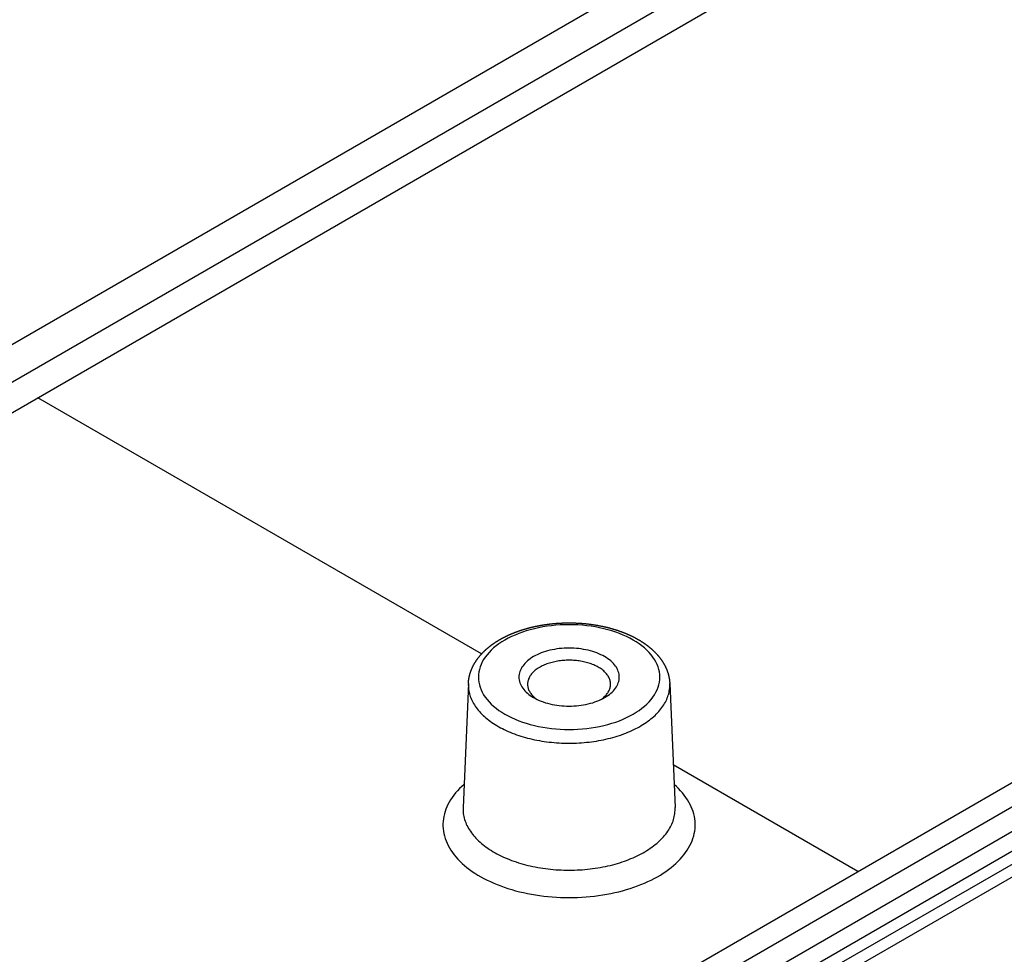
# Model space of a CAD drawing. Extents: x -1313 to 7598, y -988 to 2138.
# Drawn here: x 812 to 861, y 227 to 273 of the extents above; entities that cross this region are included whole.
import ezdxf

# ---------------------------------------------------------------- set-up
doc = ezdxf.new("R2010")
doc.units = 0
doc.header["$LTSCALE"] = 3
doc.layers.add('TK100', color=7, linetype='CONTINUOUS')

msp = doc.modelspace()

# ---------------------------------------------------------------- linework, layer by layer
at = {"layer": 'TK100'}
for p, q in [((778.7185, 237.8644), (891.1485, 302.7758)), ((780.3381, 236.9293), (892.7681, 301.8408)), ((780.3826, 235.4339), (892.8126, 300.3454)), ((768.1793, 177.813), (906.0651, 257.4214)), ((768.1793, 177.1598), (906.0651, 256.7682)), ((768.3914, 176.6405), (906.9645, 256.6457)), ((835.4487, 241.7109), (813.3517, 254.4686)), ((778.998, 187.4713), (891.4577, 252.3999)), ((780.0587, 186.8761), (892.4886, 251.7876)), ((780.0587, 185.6514), (892.4886, 250.5628)), ((834.7939, 240.2383), (834.5302, 234.0756)), ((844.8245, 240.2383), (845.0882, 234.0756)), ((854.1962, 230.887), (844.9974, 236.198))]:
    msp.add_line(p, q, dxfattribs=at)
for points in [[(834.794, 240.238, 0), (834.795, 240.254, 0), (834.795, 240.269, 0), (834.796, 240.284, 0), (834.797, 240.299, 0), (834.799, 240.315, 0), (834.8, 240.33, 0), (834.801, 240.345, 0), (834.803, 240.36, 0), (834.804, 240.375, 0), (834.806, 240.391, 0), (834.808, 240.406, 0), (834.81, 240.421, 0), (834.812, 240.436, 0), (834.814, 240.451, 0), (834.817, 240.466, 0), (834.819, 240.481, 0), (834.822, 240.496, 0), (834.824, 240.512, 0), (834.827, 240.527, 0), (834.83, 240.542, 0), (834.833, 240.557, 0), (834.836, 240.572, 0), (834.84, 240.587, 0), (834.843, 240.602, 0), (834.846, 240.617, 0), (834.85, 240.631, 0), (834.854, 240.646, 0), (834.857, 240.661, 0), (834.861, 240.676, 0), (834.865, 240.691, 0), (834.869, 240.706, 0), (834.874, 240.721, 0), (834.878, 240.735, 0), (834.882, 240.75, 0), (834.887, 240.765, 0), (834.892, 240.78, 0), (834.896, 240.794, 0), (834.901, 240.809, 0), (834.906, 240.824, 0), (834.911, 240.838, 0), (834.916, 240.853, 0), (834.922, 240.867, 0), (834.927, 240.882, 0), (834.933, 240.896, 0), (834.938, 240.911, 0), (834.944, 240.925, 0), (834.95, 240.939, 0), (834.956, 240.954, 0), (834.962, 240.968, 0), (834.968, 240.982, 0), (834.974, 240.997, 0), (834.98, 241.011, 0), (834.987, 241.025, 0), (834.993, 241.039, 0), (835, 241.053, 0), (835.006, 241.067, 0), (835.013, 241.082, 0), (835.02, 241.096, 0), (835.027, 241.11, 0), (835.034, 241.123, 0), (835.041, 241.137, 0), (835.049, 241.151, 0), (835.056, 241.165, 0), (835.064, 241.179, 0), (835.071, 241.193, 0), (835.079, 241.206, 0), (835.087, 241.22, 0), (835.094, 241.234, 0), (835.102, 241.247, 0), (835.11, 241.261, 0), (835.119, 241.274, 0), (835.127, 241.288, 0), (835.135, 241.301, 0), (835.144, 241.314, 0), (835.152, 241.328, 0), (835.161, 241.341, 0), (835.169, 241.354, 0), (835.178, 241.368, 0), (835.187, 241.381, 0), (835.196, 241.394, 0), (835.205, 241.407, 0), (835.214, 241.42, 0), (835.223, 241.433, 0), (835.233, 241.446, 0), (835.242, 241.459, 0), (835.252, 241.472, 0), (835.261, 241.485, 0), (835.271, 241.498, 0), (835.28, 241.511, 0), (835.29, 241.523, 0), (835.3, 241.536, 0), (835.31, 241.549, 0), (835.32, 241.561, 0), (835.33, 241.574, 0), (835.341, 241.586, 0), (835.351, 241.599, 0), (835.361, 241.611, 0), (835.372, 241.624, 0), (835.382, 241.636, 0), (835.393, 241.649, 0), (835.404, 241.661, 0), (835.415, 241.673, 0), (835.425, 241.685, 0), (835.436, 241.697, 0), (835.447, 241.71, 0), (835.459, 241.722, 0), (835.47, 241.734, 0), (835.481, 241.746, 0), (835.492, 241.758, 0), (835.504, 241.77, 0), (835.515, 241.781, 0), (835.527, 241.793, 0), (835.539, 241.805, 0), (835.55, 241.817, 0), (835.562, 241.828, 0), (835.574, 241.84, 0), (835.586, 241.852, 0), (835.598, 241.863, 0), (835.61, 241.875, 0), (835.622, 241.886, 0), (835.635, 241.898, 0), (835.647, 241.909, 0), (835.659, 241.92, 0), (835.672, 241.932, 0), (835.684, 241.943, 0), (835.697, 241.954, 0), (835.71, 241.965, 0), (835.723, 241.976, 0), (835.735, 241.987, 0), (835.748, 241.998, 0), (835.761, 242.009, 0), (835.774, 242.02, 0), (835.787, 242.031, 0), (835.801, 242.042, 0), (835.814, 242.053, 0), (835.827, 242.064, 0), (835.841, 242.074, 0), (835.854, 242.085, 0), (835.868, 242.096, 0), (835.881, 242.106, 0), (835.895, 242.117, 0), (835.909, 242.127, 0), (835.922, 242.138, 0), (835.936, 242.148, 0), (835.95, 242.159, 0), (835.964, 242.169, 0), (835.978, 242.179, 0), (835.992, 242.189, 0), (836.006, 242.2, 0), (836.021, 242.21, 0), (836.035, 242.22, 0), (836.049, 242.23, 0), (836.064, 242.24, 0), (836.078, 242.25, 0), (836.093, 242.26, 0), (836.108, 242.27, 0), (836.122, 242.279, 0), (836.137, 242.289, 0), (836.152, 242.299, 0), (836.167, 242.308, 0), (836.182, 242.318, 0), (836.197, 242.328, 0), (836.212, 242.337, 0), (836.227, 242.347, 0), (836.242, 242.356, 0), (836.257, 242.366, 0), (836.273, 242.375, 0), (836.288, 242.384, 0), (836.304, 242.394, 0), (836.319, 242.403, 0), (836.335, 242.412, 0), (836.35, 242.421, 0), (836.366, 242.43, 0), (836.382, 242.439, 0), (836.397, 242.448, 0), (836.413, 242.457, 0), (836.429, 242.466, 0), (836.445, 242.475, 0), (836.461, 242.484, 0), (836.477, 242.492, 0), (836.493, 242.501, 0), (836.51, 242.51, 0), (836.526, 242.518, 0), (836.542, 242.527, 0), (836.559, 242.536, 0), (836.575, 242.544, 0), (836.591, 242.552, 0), (836.608, 242.561, 0), (836.624, 242.569, 0), (836.641, 242.577, 0), (836.658, 242.586, 0), (836.674, 242.594, 0), (836.691, 242.602, 0), (836.708, 242.61, 0), (836.725, 242.618, 0), (836.742, 242.626, 0), (836.759, 242.634, 0), (836.776, 242.642, 0), (836.793, 242.65, 0), (836.81, 242.658, 0), (836.827, 242.666, 0), (836.845, 242.673, 0), (836.862, 242.681, 0), (836.879, 242.689, 0), (836.897, 242.696, 0), (836.914, 242.704, 0), (836.932, 242.711, 0), (836.949, 242.719, 0), (836.967, 242.726, 0), (836.984, 242.733, 0), (837.002, 242.741, 0), (837.02, 242.748, 0), (837.038, 242.755, 0), (837.055, 242.762, 0), (837.073, 242.769, 0), (837.091, 242.776, 0), (837.109, 242.783, 0), (837.127, 242.79, 0), (837.145, 242.797, 0), (837.163, 242.804, 0), (837.181, 242.811, 0), (837.2, 242.818, 0), (837.218, 242.824, 0), (837.236, 242.831, 0), (837.254, 242.838, 0), (837.273, 242.844, 0), (837.291, 242.851, 0), (837.31, 242.857, 0), (837.328, 242.864, 0), (837.347, 242.87, 0), (837.365, 242.876, 0), (837.384, 242.883, 0), (837.403, 242.889, 0), (837.421, 242.895, 0), (837.44, 242.901, 0), (837.459, 242.907, 0), (837.478, 242.913, 0), (837.496, 242.919, 0), (837.515, 242.925, 0), (837.534, 242.931, 0), (837.553, 242.937, 0), (837.572, 242.942, 0), (837.591, 242.948, 0), (837.61, 242.954, 0), (837.63, 242.959, 0), (837.649, 242.965, 0), (837.668, 242.971, 0), (837.687, 242.976, 0), (837.706, 242.981, 0), (837.726, 242.987, 0), (837.745, 242.992, 0), (837.764, 242.997, 0), (837.784, 243.003, 0), (837.803, 243.008, 0), (837.823, 243.013, 0), (837.842, 243.018, 0), (837.862, 243.023, 0), (837.881, 243.028, 0), (837.901, 243.033, 0), (837.921, 243.038, 0), (837.94, 243.042, 0), (837.96, 243.047, 0), (837.98, 243.052, 0), (837.999, 243.057, 0), (838.019, 243.061, 0), (838.039, 243.066, 0), (838.059, 243.07, 0), (838.079, 243.075, 0), (838.099, 243.079, 0), (838.119, 243.083, 0), (838.139, 243.088, 0), (838.159, 243.092, 0), (838.179, 243.096, 0), (838.199, 243.1, 0), (838.219, 243.104, 0), (838.239, 243.108, 0), (838.259, 243.112, 0), (838.279, 243.116, 0), (838.299, 243.12, 0), (838.32, 243.124, 0), (838.34, 243.128, 0), (838.36, 243.131, 0), (838.38, 243.135, 0), (838.401, 243.139, 0), (838.421, 243.142, 0), (838.441, 243.146, 0), (838.462, 243.149, 0), (838.482, 243.153, 0), (838.503, 243.156, 0), (838.523, 243.159, 0), (838.544, 243.163, 0), (838.564, 243.166, 0), (838.585, 243.169, 0), (838.605, 243.172, 0), (838.626, 243.175, 0), (838.646, 243.178, 0), (838.667, 243.181, 0), (838.687, 243.184, 0), (838.708, 243.187, 0), (838.729, 243.189, 0), (838.749, 243.192, 0), (838.77, 243.195, 0), (838.791, 243.197, 0), (838.812, 243.2, 0), (838.832, 243.203, 0), (838.853, 243.205, 0), (838.874, 243.207, 0), (838.895, 243.21, 0), (838.915, 243.212, 0), (838.936, 243.214, 0), (838.957, 243.216, 0), (838.978, 243.219, 0), (838.999, 243.221, 0), (839.02, 243.223, 0), (839.041, 243.225, 0), (839.061, 243.227, 0), (839.082, 243.229, 0), (839.103, 243.23, 0), (839.124, 243.232, 0), (839.145, 243.234, 0), (839.166, 243.235, 0), (839.187, 243.237, 0), (839.208, 243.239, 0), (839.229, 243.24, 0), (839.25, 243.242, 0), (839.271, 243.243, 0), (839.292, 243.244, 0), (839.313, 243.246, 0), (839.334, 243.247, 0), (839.355, 243.248, 0), (839.376, 243.249, 0), (839.397, 243.25, 0), (839.419, 243.251, 0), (839.44, 243.252, 0), (839.461, 243.253, 0), (839.482, 243.254, 0), (839.503, 243.255, 0), (839.524, 243.256, 0), (839.545, 243.256, 0), (839.566, 243.257, 0), (839.587, 243.257, 0), (839.608, 243.258, 0), (839.63, 243.259, 0), (839.651, 243.259, 0), (839.672, 243.259, 0), (839.693, 243.26, 0), (839.714, 243.26, 0), (839.735, 243.26, 0), (839.756, 243.26, 0), (839.777, 243.26, 0), (839.799, 243.26, 0), (839.82, 243.26, 0), (839.841, 243.26, 0), (839.862, 243.26, 0), (839.883, 243.26, 0), (839.904, 243.26, 0), (839.925, 243.26, 0), (839.947, 243.259, 0), (839.968, 243.259, 0), (839.989, 243.259, 0), (840.01, 243.258, 0), (840.031, 243.258, 0), (840.052, 243.257, 0), (840.073, 243.256, 0), (840.094, 243.256, 0), (840.116, 243.255, 0), (840.137, 243.254, 0), (840.158, 243.253, 0), (840.179, 243.252, 0), (840.2, 243.251, 0), (840.221, 243.25, 0), (840.242, 243.249, 0), (840.263, 243.248, 0), (840.284, 243.247, 0), (840.305, 243.246, 0), (840.326, 243.244, 0), (840.347, 243.243, 0), (840.368, 243.242, 0), (840.389, 243.24, 0), (840.41, 243.239, 0), (840.431, 243.237, 0), (840.452, 243.235, 0), (840.473, 243.234, 0), (840.494, 243.232, 0), (840.515, 243.23, 0), (840.536, 243.229, 0), (840.557, 243.227, 0), (840.578, 243.225, 0), (840.599, 243.223, 0), (840.62, 243.221, 0), (840.64, 243.219, 0), (840.661, 243.216, 0), (840.682, 243.214, 0), (840.703, 243.212, 0), (840.724, 243.21, 0), (840.745, 243.207, 0), (840.765, 243.205, 0), (840.786, 243.203, 0), (840.807, 243.2, 0), (840.828, 243.197, 0), (840.848, 243.195, 0), (840.869, 243.192, 0), (840.89, 243.189, 0), (840.91, 243.187, 0), (840.931, 243.184, 0), (840.952, 243.181, 0), (840.972, 243.178, 0), (840.993, 243.175, 0), (841.013, 243.172, 0), (841.034, 243.169, 0), (841.054, 243.166, 0), (841.075, 243.163, 0), (841.095, 243.159, 0), (841.116, 243.156, 0), (841.136, 243.153, 0), (841.157, 243.149, 0), (841.177, 243.146, 0), (841.197, 243.142, 0), (841.218, 243.139, 0), (841.238, 243.135, 0), (841.258, 243.131, 0), (841.279, 243.128, 0), (841.299, 243.124, 0), (841.319, 243.12, 0), (841.339, 243.116, 0), (841.359, 243.112, 0), (841.38, 243.108, 0), (841.4, 243.104, 0), (841.42, 243.1, 0), (841.44, 243.096, 0), (841.46, 243.092, 0), (841.48, 243.088, 0), (841.5, 243.083, 0), (841.52, 243.079, 0), (841.54, 243.075, 0), (841.56, 243.07, 0), (841.579, 243.066, 0), (841.599, 243.061, 0), (841.619, 243.057, 0), (841.639, 243.052, 0), (841.658, 243.047, 0), (841.678, 243.042, 0), (841.698, 243.038, 0), (841.717, 243.033, 0), (841.737, 243.028, 0), (841.757, 243.023, 0), (841.776, 243.018, 0), (841.796, 243.013, 0), (841.815, 243.008, 0), (841.835, 243.003, 0), (841.854, 242.997, 0), (841.873, 242.992, 0), (841.893, 242.987, 0), (841.912, 242.981, 0), (841.931, 242.976, 0), (841.951, 242.971, 0), (841.97, 242.965, 0), (841.989, 242.959, 0), (842.008, 242.954, 0), (842.027, 242.948, 0), (842.046, 242.942, 0), (842.065, 242.937, 0), (842.084, 242.931, 0), (842.103, 242.925, 0), (842.122, 242.919, 0), (842.141, 242.913, 0), (842.16, 242.907, 0), (842.178, 242.901, 0), (842.197, 242.895, 0), (842.216, 242.889, 0), (842.234, 242.883, 0), (842.253, 242.876, 0), (842.272, 242.87, 0), (842.29, 242.864, 0), (842.309, 242.857, 0), (842.327, 242.851, 0), (842.345, 242.844, 0), (842.364, 242.838, 0), (842.382, 242.831, 0), (842.4, 242.824, 0), (842.419, 242.818, 0), (842.437, 242.811, 0), (842.455, 242.804, 0), (842.473, 242.797, 0), (842.491, 242.79, 0), (842.509, 242.783, 0), (842.527, 242.776, 0), (842.545, 242.769, 0), (842.563, 242.762, 0), (842.581, 242.755, 0), (842.599, 242.748, 0), (842.616, 242.741, 0), (842.634, 242.733, 0), (842.652, 242.726, 0), (842.669, 242.719, 0), (842.687, 242.711, 0), (842.704, 242.704, 0), (842.722, 242.696, 0), (842.739, 242.689, 0), (842.756, 242.681, 0), (842.774, 242.673, 0), (842.791, 242.666, 0), (842.808, 242.658, 0), (842.825, 242.65, 0), (842.842, 242.642, 0), (842.859, 242.634, 0), (842.876, 242.626, 0), (842.893, 242.618, 0), (842.91, 242.61, 0), (842.927, 242.602, 0), (842.944, 242.594, 0), (842.961, 242.586, 0), (842.977, 242.577, 0), (842.994, 242.569, 0), (843.01, 242.561, 0), (843.027, 242.552, 0), (843.043, 242.544, 0), (843.06, 242.536, 0), (843.076, 242.527, 0), (843.093, 242.518, 0), (843.109, 242.51, 0), (843.125, 242.501, 0), (843.141, 242.492, 0), (843.157, 242.484, 0), (843.173, 242.475, 0), (843.189, 242.466, 0), (843.205, 242.457, 0), (843.221, 242.448, 0), (843.237, 242.439, 0), (843.252, 242.43, 0), (843.268, 242.421, 0), (843.284, 242.412, 0), (843.299, 242.403, 0), (843.315, 242.394, 0), (843.33, 242.384, 0), (843.346, 242.375, 0), (843.361, 242.366, 0), (843.376, 242.356, 0), (843.391, 242.347, 0), (843.406, 242.337, 0), (843.422, 242.328, 0), (843.437, 242.318, 0), (843.452, 242.308, 0), (843.466, 242.299, 0), (843.481, 242.289, 0), (843.496, 242.279, 0), (843.511, 242.27, 0), (843.525, 242.26, 0), (843.54, 242.25, 0), (843.554, 242.24, 0), (843.569, 242.23, 0), (843.583, 242.22, 0), (843.598, 242.21, 0), (843.612, 242.2, 0), (843.626, 242.189, 0), (843.64, 242.179, 0), (843.654, 242.169, 0), (843.668, 242.159, 0), (843.682, 242.148, 0), (843.696, 242.138, 0), (843.71, 242.127, 0), (843.724, 242.117, 0), (843.737, 242.106, 0), (843.751, 242.096, 0), (843.764, 242.085, 0), (843.778, 242.074, 0), (843.791, 242.064, 0), (843.805, 242.053, 0), (843.818, 242.042, 0), (843.831, 242.031, 0), (843.844, 242.02, 0), (843.857, 242.009, 0), (843.87, 241.998, 0), (843.883, 241.987, 0), (843.896, 241.976, 0), (843.909, 241.965, 0), (843.921, 241.954, 0), (843.934, 241.943, 0), (843.946, 241.932, 0), (843.959, 241.92, 0), (843.971, 241.909, 0), (843.984, 241.898, 0), (843.996, 241.886, 0), (844.008, 241.875, 0), (844.02, 241.863, 0), (844.032, 241.852, 0), (844.044, 241.84, 0), (844.056, 241.828, 0), (844.068, 241.817, 0), (844.08, 241.805, 0), (844.091, 241.793, 0), (844.103, 241.781, 0), (844.114, 241.77, 0), (844.126, 241.758, 0), (844.137, 241.746, 0), (844.149, 241.734, 0), (844.16, 241.722, 0), (844.171, 241.71, 0), (844.182, 241.697, 0), (844.193, 241.685, 0), (844.204, 241.673, 0), (844.215, 241.661, 0), (844.225, 241.648, 0), (844.236, 241.636, 0), (844.247, 241.624, 0), (844.257, 241.611, 0), (844.267, 241.599, 0), (844.278, 241.586, 0), (844.288, 241.574, 0), (844.298, 241.561, 0), (844.308, 241.549, 0), (844.318, 241.536, 0), (844.328, 241.523, 0), (844.338, 241.51, 0), (844.348, 241.498, 0), (844.357, 241.485, 0), (844.367, 241.472, 0), (844.376, 241.459, 0), (844.386, 241.446, 0), (844.395, 241.433, 0), (844.404, 241.42, 0), (844.413, 241.407, 0), (844.422, 241.394, 0), (844.431, 241.381, 0), (844.44, 241.367, 0), (844.449, 241.354, 0), (844.458, 241.341, 0), (844.466, 241.328, 0), (844.475, 241.314, 0), (844.483, 241.301, 0), (844.492, 241.287, 0), (844.5, 241.274, 0), (844.508, 241.26, 0), (844.516, 241.247, 0), (844.524, 241.233, 0), (844.532, 241.22, 0), (844.54, 241.206, 0), (844.547, 241.192, 0), (844.555, 241.179, 0), (844.562, 241.165, 0), (844.57, 241.151, 0), (844.577, 241.137, 0), (844.584, 241.123, 0), (844.591, 241.109, 0), (844.598, 241.095, 0), (844.605, 241.081, 0), (844.612, 241.067, 0), (844.619, 241.053, 0), (844.625, 241.039, 0), (844.632, 241.025, 0), (844.638, 241.011, 0), (844.645, 240.997, 0), (844.651, 240.983, 0), (844.657, 240.968, 0), (844.663, 240.954, 0), (844.669, 240.94, 0), (844.675, 240.925, 0), (844.68, 240.911, 0), (844.686, 240.896, 0), (844.691, 240.882, 0), (844.697, 240.867, 0), (844.702, 240.853, 0), (844.707, 240.838, 0), (844.712, 240.824, 0), (844.717, 240.809, 0), (844.722, 240.795, 0), (844.727, 240.78, 0), (844.732, 240.765, 0), (844.736, 240.75, 0), (844.741, 240.736, 0), (844.745, 240.721, 0), (844.749, 240.706, 0), (844.753, 240.691, 0), (844.757, 240.676, 0), (844.761, 240.662, 0), (844.765, 240.647, 0), (844.769, 240.632, 0), (844.772, 240.617, 0), (844.776, 240.602, 0), (844.779, 240.587, 0), (844.782, 240.572, 0), (844.785, 240.557, 0), (844.788, 240.542, 0), (844.791, 240.527, 0), (844.794, 240.512, 0), (844.797, 240.497, 0), (844.799, 240.481, 0), (844.802, 240.466, 0), (844.804, 240.451, 0), (844.806, 240.436, 0), (844.808, 240.421, 0), (844.81, 240.406, 0), (844.812, 240.391, 0), (844.814, 240.375, 0), (844.816, 240.36, 0), (844.817, 240.345, 0), (844.818, 240.33, 0), (844.82, 240.315, 0), (844.821, 240.299, 0), (844.822, 240.284, 0), (844.823, 240.269, 0), (844.824, 240.254, 0), (844.825, 240.238, 0)], [(835.292, 240.561, 0), (835.297, 240.433, 0), (835.314, 240.305, 0), (835.341, 240.178, 0), (835.379, 240.052, 0), (835.427, 239.927, 0), (835.487, 239.804, 0), (835.556, 239.682, 0), (835.636, 239.563, 0), (835.726, 239.446, 0), (835.825, 239.331, 0), (835.935, 239.22, 0), (836.053, 239.112, 0), (836.181, 239.007, 0), (836.317, 238.906, 0), (836.462, 238.809, 0), (836.615, 238.717, 0), (836.776, 238.628, 0), (836.944, 238.545, 0), (837.118, 238.466, 0), (837.3, 238.392, 0), (837.487, 238.324, 0), (837.68, 238.261, 0), (837.878, 238.203, 0), (838.081, 238.151, 0), (838.287, 238.105, 0), (838.498, 238.065, 0), (838.712, 238.031, 0), (838.928, 238.003, 0), (839.146, 237.981, 0), (839.366, 237.965, 0), (839.588, 237.956, 0), (839.809, 237.953, 0), (840.031, 237.956, 0), (840.252, 237.965, 0), (840.472, 237.981, 0), (840.69, 238.003, 0), (840.907, 238.031, 0), (841.12, 238.065, 0), (841.331, 238.105, 0), (841.538, 238.151, 0), (841.741, 238.203, 0), (841.939, 238.261, 0), (842.131, 238.324, 0), (842.319, 238.392, 0), (842.5, 238.466, 0), (842.675, 238.545, 0), (842.843, 238.628, 0), (843.003, 238.717, 0), (843.156, 238.809, 0), (843.301, 238.906, 0), (843.437, 239.007, 0), (843.565, 239.112, 0), (843.684, 239.22, 0), (843.793, 239.331, 0), (843.893, 239.446, 0), (843.982, 239.563, 0), (844.062, 239.682, 0), (844.132, 239.804, 0), (844.191, 239.927, 0), (844.24, 240.052, 0), (844.277, 240.178, 0), (844.305, 240.305, 0), (844.321, 240.433, 0), (844.326, 240.561, 0), (844.321, 240.689, 0), (844.305, 240.816, 0), (844.277, 240.943, 0), (844.24, 241.07, 0), (844.191, 241.194, 0), (844.132, 241.318, 0), (844.062, 241.439, 0), (843.982, 241.559, 0), (843.893, 241.676, 0), (843.793, 241.79, 0), (843.684, 241.902, 0), (843.565, 242.01, 0), (843.437, 242.114, 0), (843.301, 242.215, 0), (843.156, 242.312, 0), (843.003, 242.405, 0), (842.843, 242.493, 0), (842.675, 242.577, 0), (842.5, 242.655, 0), (842.319, 242.729, 0), (842.131, 242.798, 0), (841.939, 242.861, 0), (841.741, 242.918, 0), (841.538, 242.97, 0), (841.331, 243.016, 0), (841.12, 243.056, 0), (840.907, 243.091, 0), (840.69, 243.119, 0), (840.472, 243.141, 0), (840.252, 243.156, 0), (840.031, 243.166, 0), (839.809, 243.169, 0), (839.588, 243.166, 0), (839.366, 243.156, 0), (839.146, 243.141, 0), (838.928, 243.119, 0), (838.712, 243.091, 0), (838.498, 243.056, 0), (838.287, 243.016, 0), (838.081, 242.97, 0), (837.878, 242.918, 0), (837.68, 242.861, 0), (837.487, 242.798, 0), (837.3, 242.729, 0), (837.118, 242.655, 0), (836.944, 242.577, 0), (836.776, 242.493, 0), (836.615, 242.405, 0), (836.462, 242.312, 0), (836.317, 242.215, 0), (836.181, 242.114, 0), (836.053, 242.01, 0), (835.935, 241.902, 0), (835.825, 241.79, 0), (835.726, 241.676, 0), (835.636, 241.559, 0), (835.556, 241.439, 0), (835.487, 241.318, 0), (835.427, 241.194, 0), (835.379, 241.07, 0), (835.341, 240.943, 0), (835.314, 240.816, 0), (835.297, 240.689, 0), (835.292, 240.561, 0)], [(837.309, 240.561, 0), (837.312, 240.49, 0), (837.321, 240.419, 0), (837.336, 240.349, 0), (837.357, 240.279, 0), (837.384, 240.21, 0), (837.417, 240.142, 0), (837.455, 240.074, 0), (837.499, 240.008, 0), (837.549, 239.944, 0), (837.604, 239.88, 0), (837.665, 239.819, 0), (837.731, 239.759, 0), (837.801, 239.701, 0), (837.877, 239.645, 0), (837.957, 239.591, 0), (838.041, 239.54, 0), (838.13, 239.491, 0), (838.223, 239.445, 0), (838.32, 239.401, 0), (838.42, 239.361, 0), (838.524, 239.323, 0), (838.631, 239.288, 0), (838.74, 239.256, 0), (838.852, 239.227, 0), (838.967, 239.202, 0), (839.083, 239.18, 0), (839.202, 239.161, 0), (839.321, 239.145, 0), (839.442, 239.133, 0), (839.564, 239.124, 0), (839.687, 239.119, 0), (839.809, 239.117, 0), (839.932, 239.119, 0), (840.054, 239.124, 0), (840.176, 239.133, 0), (840.297, 239.145, 0), (840.417, 239.161, 0), (840.535, 239.18, 0), (840.651, 239.202, 0), (840.766, 239.227, 0), (840.878, 239.256, 0), (840.988, 239.288, 0), (841.094, 239.323, 0), (841.198, 239.361, 0), (841.298, 239.401, 0), (841.395, 239.445, 0), (841.488, 239.491, 0), (841.577, 239.54, 0), (841.662, 239.591, 0), (841.742, 239.645, 0), (841.817, 239.701, 0), (841.888, 239.759, 0), (841.954, 239.819, 0), (842.014, 239.88, 0), (842.069, 239.944, 0), (842.119, 240.008, 0), (842.163, 240.074, 0), (842.202, 240.142, 0), (842.234, 240.21, 0), (842.261, 240.279, 0), (842.282, 240.349, 0), (842.297, 240.419, 0), (842.306, 240.49, 0), (842.309, 240.561, 0), (842.306, 240.632, 0), (842.297, 240.702, 0), (842.282, 240.773, 0), (842.261, 240.842, 0), (842.234, 240.911, 0), (842.202, 240.98, 0), (842.163, 241.047, 0), (842.119, 241.113, 0), (842.069, 241.178, 0), (842.014, 241.241, 0), (841.954, 241.303, 0), (841.888, 241.363, 0), (841.817, 241.421, 0), (841.742, 241.476, 0), (841.662, 241.53, 0), (841.577, 241.581, 0), (841.488, 241.63, 0), (841.395, 241.676, 0), (841.298, 241.72, 0), (841.198, 241.761, 0), (841.094, 241.799, 0), (840.988, 241.834, 0), (840.878, 241.866, 0), (840.766, 241.894, 0), (840.651, 241.92, 0), (840.535, 241.942, 0), (840.417, 241.961, 0), (840.297, 241.976, 0), (840.176, 241.989, 0), (840.054, 241.997, 0), (839.932, 242.002, 0), (839.809, 242.004, 0), (839.687, 242.002, 0), (839.564, 241.997, 0), (839.442, 241.989, 0), (839.321, 241.976, 0), (839.202, 241.961, 0), (839.083, 241.942, 0), (838.967, 241.92, 0), (838.852, 241.894, 0), (838.74, 241.866, 0), (838.631, 241.834, 0), (838.524, 241.799, 0), (838.42, 241.761, 0), (838.32, 241.72, 0), (838.223, 241.676, 0), (838.13, 241.63, 0), (838.041, 241.581, 0), (837.957, 241.53, 0), (837.877, 241.476, 0), (837.801, 241.421, 0), (837.731, 241.363, 0), (837.665, 241.303, 0), (837.604, 241.241, 0), (837.549, 241.178, 0), (837.499, 241.113, 0), (837.455, 241.047, 0), (837.417, 240.98, 0), (837.384, 240.911, 0), (837.357, 240.842, 0), (837.336, 240.773, 0), (837.321, 240.702, 0), (837.312, 240.632, 0), (837.309, 240.561, 0)], [(841.409, 239.452, 0), (841.454, 239.485, 0), (841.497, 239.519, 0), (841.538, 239.553, 0), (841.577, 239.589, 0), (841.614, 239.625, 0), (841.648, 239.663, 0), (841.68, 239.7, 0), (841.71, 239.739, 0), (841.738, 239.778, 0), (841.763, 239.817, 0), (841.785, 239.857, 0), (841.805, 239.898, 0), (841.823, 239.938, 0), (841.838, 239.98, 0), (841.851, 240.021, 0), (841.861, 240.063, 0), (841.869, 240.105, 0), (841.874, 240.146, 0), (841.876, 240.189, 0), (841.876, 240.231, 0), (841.873, 240.273, 0), (841.868, 240.315, 0), (841.86, 240.356, 0), (841.85, 240.398, 0), (841.837, 240.439, 0), (841.821, 240.481, 0), (841.803, 240.521, 0), (841.783, 240.562, 0), (841.76, 240.602, 0), (841.735, 240.641, 0), (841.707, 240.68, 0), (841.677, 240.718, 0), (841.645, 240.756, 0), (841.61, 240.793, 0), (841.573, 240.829, 0), (841.534, 240.865, 0), (841.493, 240.9, 0), (841.449, 240.933, 0), (841.404, 240.966, 0), (841.357, 240.998, 0), (841.307, 241.029, 0), (841.256, 241.059, 0), (841.203, 241.088, 0), (841.149, 241.116, 0), (841.092, 241.143, 0), (841.035, 241.168, 0), (840.975, 241.193, 0), (840.914, 241.216, 0), (840.852, 241.238, 0), (840.788, 241.258, 0), (840.724, 241.277, 0), (840.658, 241.295, 0), (840.591, 241.312, 0), (840.523, 241.327, 0), (840.454, 241.341, 0), (840.384, 241.353, 0), (840.314, 241.364, 0), (840.243, 241.374, 0), (840.172, 241.382, 0), (840.1, 241.389, 0), (840.027, 241.394, 0), (839.955, 241.398, 0), (839.882, 241.4, 0), (839.809, 241.401, 0), (839.736, 241.4, 0), (839.664, 241.398, 0), (839.591, 241.394, 0), (839.519, 241.389, 0), (839.447, 241.382, 0), (839.375, 241.374, 0), (839.304, 241.364, 0), (839.234, 241.353, 0), (839.164, 241.341, 0), (839.095, 241.327, 0), (839.028, 241.312, 0), (838.961, 241.295, 0), (838.895, 241.277, 0), (838.83, 241.258, 0), (838.766, 241.238, 0), (838.704, 241.216, 0), (838.643, 241.193, 0), (838.584, 241.168, 0), (838.526, 241.143, 0), (838.47, 241.116, 0), (838.415, 241.088, 0), (838.362, 241.059, 0), (838.311, 241.029, 0), (838.262, 240.998, 0), (838.214, 240.966, 0), (838.169, 240.933, 0), (838.126, 240.9, 0), (838.084, 240.865, 0), (838.045, 240.829, 0), (838.008, 240.793, 0), (837.974, 240.756, 0), (837.941, 240.718, 0), (837.911, 240.68, 0), (837.884, 240.641, 0), (837.858, 240.602, 0), (837.836, 240.562, 0), (837.815, 240.521, 0), (837.797, 240.481, 0), (837.782, 240.439, 0), (837.769, 240.398, 0), (837.758, 240.356, 0), (837.751, 240.315, 0), (837.745, 240.273, 0), (837.743, 240.231, 0), (837.742, 240.189, 0), (837.745, 240.146, 0), (837.75, 240.105, 0), (837.757, 240.063, 0), (837.767, 240.021, 0), (837.78, 239.98, 0), (837.795, 239.938, 0), (837.813, 239.898, 0), (837.833, 239.857, 0), (837.856, 239.817, 0), (837.881, 239.778, 0), (837.908, 239.739, 0), (837.938, 239.7, 0), (837.97, 239.663, 0), (838.004, 239.625, 0), (838.041, 239.589, 0), (838.08, 239.553, 0), (838.121, 239.519, 0), (838.164, 239.485, 0), (838.209, 239.452, 0)], [(834.794, 240.238, 0), (834.792, 240.166, 0), (834.794, 240.094, 0), (834.799, 240.022, 0), (834.806, 239.95, 0), (834.817, 239.878, 0), (834.831, 239.806, 0), (834.849, 239.734, 0), (834.869, 239.663, 0), (834.892, 239.592, 0), (834.918, 239.522, 0), (834.948, 239.451, 0), (834.98, 239.382, 0), (835.015, 239.312, 0), (835.054, 239.244, 0), (835.095, 239.176, 0), (835.139, 239.108, 0), (835.187, 239.041, 0), (835.237, 238.975, 0), (835.29, 238.91, 0), (835.345, 238.845, 0), (835.404, 238.781, 0), (835.465, 238.718, 0), (835.529, 238.656, 0), (835.595, 238.595, 0), (835.664, 238.535, 0), (835.736, 238.476, 0), (835.811, 238.418, 0), (835.887, 238.361, 0), (835.966, 238.305, 0), (836.048, 238.25, 0), (836.132, 238.196, 0), (836.218, 238.144, 0), (836.307, 238.093, 0), (836.397, 238.043, 0), (836.49, 237.995, 0), (836.585, 237.948, 0), (836.682, 237.902, 0), (836.78, 237.858, 0), (836.881, 237.815, 0), (836.983, 237.773, 0), (837.088, 237.733, 0), (837.194, 237.695, 0), (837.301, 237.658, 0), (837.41, 237.623, 0), (837.521, 237.589, 0), (837.633, 237.557, 0), (837.746, 237.527, 0), (837.861, 237.498, 0), (837.977, 237.47, 0), (838.094, 237.445, 0), (838.212, 237.421, 0), (838.331, 237.399, 0), (838.451, 237.378, 0), (838.571, 237.36, 0), (838.693, 237.343, 0), (838.815, 237.328, 0), (838.938, 237.314, 0), (839.062, 237.303, 0), (839.185, 237.293, 0), (839.31, 237.285, 0), (839.434, 237.278, 0), (839.559, 237.274, 0), (839.684, 237.271, 0), (839.809, 237.27, 0), (839.934, 237.271, 0), (840.059, 237.274, 0), (840.184, 237.278, 0), (840.309, 237.285, 0), (840.433, 237.293, 0), (840.557, 237.303, 0), (840.68, 237.314, 0), (840.803, 237.328, 0), (840.925, 237.343, 0), (841.047, 237.36, 0), (841.168, 237.378, 0), (841.288, 237.399, 0), (841.407, 237.421, 0), (841.525, 237.445, 0), (841.642, 237.47, 0), (841.758, 237.498, 0), (841.872, 237.527, 0), (841.986, 237.557, 0), (842.098, 237.589, 0), (842.208, 237.623, 0), (842.317, 237.658, 0), (842.425, 237.695, 0), (842.531, 237.733, 0), (842.635, 237.773, 0), (842.737, 237.815, 0), (842.838, 237.858, 0), (842.937, 237.902, 0), (843.034, 237.948, 0), (843.128, 237.995, 0), (843.221, 238.043, 0), (843.312, 238.093, 0), (843.4, 238.144, 0), (843.486, 238.196, 0), (843.57, 238.25, 0), (843.652, 238.305, 0), (843.731, 238.361, 0), (843.808, 238.418, 0), (843.882, 238.476, 0), (843.954, 238.535, 0), (844.023, 238.595, 0), (844.09, 238.656, 0), (844.154, 238.718, 0), (844.215, 238.781, 0), (844.273, 238.845, 0), (844.329, 238.91, 0), (844.382, 238.975, 0), (844.432, 239.041, 0), (844.479, 239.108, 0), (844.523, 239.176, 0), (844.564, 239.244, 0), (844.603, 239.312, 0), (844.638, 239.382, 0), (844.671, 239.451, 0), (844.7, 239.522, 0), (844.726, 239.592, 0), (844.75, 239.663, 0), (844.77, 239.734, 0), (844.787, 239.806, 0), (844.801, 239.878, 0), (844.812, 239.95, 0), (844.82, 240.022, 0), (844.824, 240.094, 0), (844.826, 240.166, 0), (844.825, 240.238, 0)], [(834.579, 235.219, 0), (834.465, 235.116, 0), (834.357, 235.011, 0), (834.255, 234.904, 0), (834.159, 234.795, 0), (834.07, 234.684, 0), (833.987, 234.572, 0), (833.911, 234.458, 0), (833.842, 234.342, 0), (833.779, 234.226, 0), (833.724, 234.108, 0), (833.675, 233.989, 0), (833.633, 233.869, 0), (833.598, 233.748, 0), (833.57, 233.627, 0), (833.55, 233.506, 0), (833.536, 233.384, 0), (833.53, 233.261, 0), (833.53, 233.139, 0), (833.538, 233.017, 0), (833.553, 232.895, 0), (833.575, 232.774, 0), (833.604, 232.653, 0), (833.641, 232.532, 0), (833.684, 232.413, 0), (833.734, 232.294, 0), (833.791, 232.176, 0), (833.855, 232.06, 0), (833.926, 231.944, 0), (834.003, 231.831, 0), (834.087, 231.718, 0), (834.177, 231.608, 0), (834.274, 231.499, 0), (834.377, 231.393, 0), (834.487, 231.288, 0), (834.602, 231.185, 0), (834.723, 231.085, 0), (834.85, 230.987, 0), (834.983, 230.892, 0), (835.121, 230.8, 0), (835.265, 230.71, 0), (835.414, 230.623, 0), (835.567, 230.539, 0), (835.726, 230.458, 0), (835.889, 230.38, 0), (836.056, 230.305, 0), (836.228, 230.234, 0), (836.404, 230.166, 0), (836.584, 230.101, 0), (836.767, 230.04, 0), (836.954, 229.983, 0), (837.144, 229.929, 0), (837.338, 229.879, 0), (837.534, 229.833, 0), (837.732, 229.791, 0), (837.933, 229.752, 0), (838.136, 229.718, 0), (838.341, 229.687, 0), (838.548, 229.66, 0), (838.756, 229.638, 0), (838.965, 229.619, 0), (839.175, 229.605, 0), (839.386, 229.595, 0), (839.598, 229.589, 0), (839.809, 229.587, 0), (840.021, 229.589, 0), (840.232, 229.595, 0), (840.443, 229.605, 0), (840.653, 229.619, 0), (840.863, 229.638, 0), (841.071, 229.66, 0), (841.277, 229.687, 0), (841.482, 229.718, 0), (841.685, 229.752, 0), (841.886, 229.791, 0), (842.085, 229.833, 0), (842.281, 229.879, 0), (842.474, 229.929, 0), (842.664, 229.983, 0), (842.851, 230.04, 0), (843.034, 230.101, 0), (843.214, 230.166, 0), (843.39, 230.234, 0), (843.562, 230.305, 0), (843.73, 230.38, 0), (843.893, 230.458, 0), (844.051, 230.539, 0), (844.205, 230.623, 0), (844.354, 230.71, 0), (844.497, 230.8, 0), (844.635, 230.892, 0), (844.768, 230.987, 0), (844.895, 231.085, 0), (845.016, 231.185, 0), (845.132, 231.288, 0), (845.241, 231.393, 0), (845.344, 231.499, 0), (845.441, 231.608, 0), (845.531, 231.718, 0), (845.615, 231.831, 0), (845.693, 231.944, 0), (845.763, 232.06, 0), (845.827, 232.176, 0), (845.884, 232.294, 0), (845.934, 232.413, 0), (845.978, 232.532, 0), (846.014, 232.653, 0), (846.043, 232.774, 0), (846.065, 232.895, 0), (846.08, 233.017, 0), (846.088, 233.139, 0), (846.089, 233.261, 0), (846.082, 233.384, 0), (846.069, 233.506, 0), (846.048, 233.627, 0), (846.02, 233.748, 0), (845.985, 233.869, 0), (845.943, 233.989, 0), (845.895, 234.108, 0), (845.839, 234.226, 0), (845.776, 234.342, 0), (845.707, 234.458, 0), (845.631, 234.572, 0), (845.548, 234.684, 0), (845.459, 234.795, 0), (845.363, 234.904, 0), (845.262, 235.011, 0), (845.153, 235.116, 0), (845.039, 235.219, 0)], [(834.53, 234.076, 0), (834.529, 234, 0), (834.53, 233.924, 0), (834.535, 233.848, 0), (834.543, 233.772, 0), (834.555, 233.696, 0), (834.57, 233.621, 0), (834.588, 233.545, 0), (834.609, 233.47, 0), (834.634, 233.396, 0), (834.661, 233.321, 0), (834.692, 233.247, 0), (834.726, 233.174, 0), (834.763, 233.101, 0), (834.804, 233.029, 0), (834.847, 232.957, 0), (834.894, 232.886, 0), (834.944, 232.816, 0), (834.996, 232.746, 0), (835.052, 232.677, 0), (835.111, 232.609, 0), (835.172, 232.542, 0), (835.236, 232.475, 0), (835.304, 232.41, 0), (835.374, 232.346, 0), (835.447, 232.282, 0), (835.522, 232.22, 0), (835.6, 232.159, 0), (835.681, 232.099, 0), (835.764, 232.04, 0), (835.85, 231.983, 0), (835.939, 231.926, 0), (836.029, 231.871, 0), (836.123, 231.818, 0), (836.218, 231.765, 0), (836.316, 231.714, 0), (836.415, 231.665, 0), (836.517, 231.616, 0), (836.621, 231.57, 0), (836.727, 231.525, 0), (836.835, 231.481, 0), (836.945, 231.439, 0), (837.056, 231.399, 0), (837.169, 231.36, 0), (837.284, 231.323, 0), (837.4, 231.287, 0), (837.518, 231.253, 0), (837.638, 231.221, 0), (837.758, 231.191, 0), (837.88, 231.162, 0), (838.003, 231.135, 0), (838.128, 231.11, 0), (838.253, 231.087, 0), (838.379, 231.065, 0), (838.506, 231.046, 0), (838.634, 231.028, 0), (838.763, 231.012, 0), (838.892, 230.998, 0), (839.022, 230.986, 0), (839.153, 230.975, 0), (839.283, 230.967, 0), (839.415, 230.96, 0), (839.546, 230.955, 0), (839.678, 230.952, 0), (839.809, 230.952, 0), (839.941, 230.952, 0), (840.072, 230.955, 0), (840.204, 230.96, 0), (840.335, 230.967, 0), (840.466, 230.975, 0), (840.596, 230.986, 0), (840.726, 230.998, 0), (840.855, 231.012, 0), (840.984, 231.028, 0), (841.112, 231.046, 0), (841.239, 231.065, 0), (841.365, 231.087, 0), (841.491, 231.11, 0), (841.615, 231.135, 0), (841.738, 231.162, 0), (841.86, 231.191, 0), (841.981, 231.221, 0), (842.1, 231.253, 0), (842.218, 231.287, 0), (842.334, 231.323, 0), (842.449, 231.36, 0), (842.562, 231.399, 0), (842.674, 231.439, 0), (842.783, 231.481, 0), (842.891, 231.525, 0), (842.997, 231.57, 0), (843.101, 231.616, 0), (843.203, 231.665, 0), (843.303, 231.714, 0), (843.4, 231.765, 0), (843.496, 231.818, 0), (843.589, 231.871, 0), (843.68, 231.926, 0), (843.768, 231.983, 0), (843.854, 232.04, 0), (843.937, 232.099, 0), (844.018, 232.159, 0), (844.096, 232.22, 0), (844.172, 232.282, 0), (844.245, 232.346, 0), (844.315, 232.41, 0), (844.382, 232.475, 0), (844.446, 232.542, 0), (844.508, 232.609, 0), (844.566, 232.677, 0), (844.622, 232.746, 0), (844.675, 232.816, 0), (844.724, 232.886, 0), (844.771, 232.957, 0), (844.814, 233.029, 0), (844.855, 233.101, 0), (844.892, 233.174, 0), (844.926, 233.247, 0), (844.957, 233.321, 0), (844.985, 233.396, 0), (845.009, 233.47, 0), (845.031, 233.545, 0), (845.049, 233.621, 0), (845.063, 233.696, 0), (845.075, 233.772, 0), (845.083, 233.848, 0), (845.088, 233.924, 0), (845.09, 234, 0), (845.088, 234.076, 0)]]:
    msp.add_polyline3d(points, dxfattribs=at)

doc.saveas('drawing.dxf')
